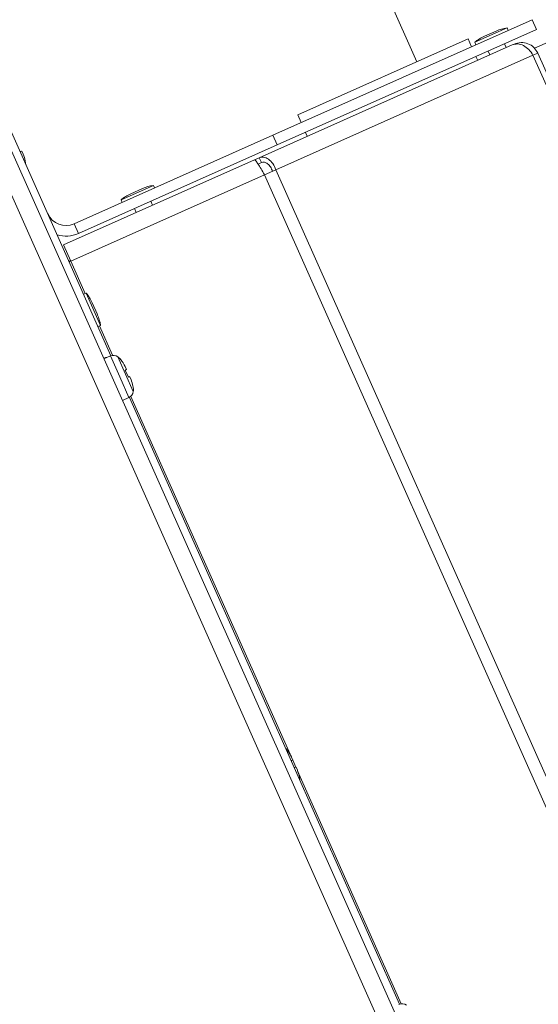
# Model space of a CAD drawing. Units: inches. Extents: x 31 to 224, y -10 to 139.
# Drawn here: x 127 to 130, y 103 to 110 of the extents above; entities that cross this region are included whole.
import ezdxf

# ---------------------------------------------------------------- set-up
doc = ezdxf.new("R2010")
doc.units = ezdxf.units.IN
doc.header["$MEASUREMENT"] = 0

msp = doc.modelspace()

# ---------------------------------------------------------------- linework, layer by layer
at = {"color": 7, "linetype": 'Continuous', "lineweight": 15}
for p, q in [((131.8822, 97.3534), (121.0665, 121.646)), ((131.7448, 97.3534), (120.9654, 121.5644)), ((129.2203, 110.3764), (129.6307, 109.4547)), ((128.6171, 108.9377), (130.4442, 109.7512)), ((130.4442, 109.7512), (130.4747, 109.6827)), ((130.4747, 109.6827), (128.6476, 108.8692)), ((130.0387, 109.5925), (130.2671, 109.6942)), ((130.1072, 109.6349), (130.1898, 109.6716)), ((130.2752, 109.6759), (130.2671, 109.6942)), ((129.9927, 109.6158), (128.7914, 109.081)), ((130.0171, 109.561), (129.9927, 109.6158)), ((130.0387, 109.5925), (130.0468, 109.5742)), ((130.2613, 109.5548), (130.2491, 109.5822)), ((130.3175, 109.5798), (130.3037, 109.5737)), ((130.631, 109.6265), (130.4592, 109.5501)), ((130.3037, 109.5737), (128.5201, 108.7796)), ((130.134, 109.5309), (130.1462, 109.5035)), ((130.4496, 109.5013), (130.4832, 109.5162)), ((133.635, 102.4371), (130.4832, 109.5162)), ((128.6385, 108.6949), (130.4496, 109.5013)), ((130.0599, 109.4651), (130.0477, 109.4925)), ((133.6014, 102.4222), (130.4496, 109.5013)), ((127.4751, 107.3846), (126.5704, 109.4166)), ((128.7914, 109.081), (128.8158, 109.0262)), ((128.8463, 108.9577), (128.8585, 108.9302)), ((128.6171, 108.9377), (127.2158, 108.3138)), ((128.6476, 108.8692), (128.6171, 108.9377)), ((126.8573, 108.8047), (126.8477, 108.8264)), ((128.6476, 108.8692), (127.2463, 108.2453)), ((128.4869, 108.7648), (127.1411, 108.1656)), ((128.5201, 108.7796), (128.4869, 108.7648)), ((128.5201, 108.7796), (128.5356, 108.7449)), ((128.5356, 108.7449), (128.5123, 108.7345)), ((128.5574, 108.6588), (128.6385, 108.6949)), ((131.7903, 101.6158), (128.6385, 108.6949)), ((127.1921, 108.0509), (128.5574, 108.6588)), ((131.7092, 101.5797), (128.5574, 108.6588)), ((127.5466, 108.4829), (127.7749, 108.5846)), ((127.615, 108.5253), (127.6976, 108.5621)), ((127.7831, 108.5664), (127.7749, 108.5846)), ((127.5466, 108.4829), (127.5547, 108.4647)), ((127.7691, 108.4452), (127.7569, 108.4726)), ((127.6418, 108.4214), (127.654, 108.394)), ((127.2158, 108.3138), (127.2463, 108.2453)), ((127.1921, 108.0509), (127.1411, 108.1656)), ((127.1819, 108.0497), (127.1904, 108.0549)), ((127.1909, 108.0537), (127.1819, 108.0497)), ((127.1819, 108.0497), (127.1795, 108.0486)), ((127.1823, 108.0488), (127.1799, 108.0478)), ((127.1807, 108.0458), (127.1921, 108.0509)), ((127.1819, 108.0497), (127.1823, 108.0488)), ((127.3005, 107.8261), (127.2822, 107.8179)), ((127.3005, 107.8261), (127.4021, 107.5977)), ((127.3428, 107.7576), (127.3796, 107.675)), ((127.3839, 107.5895), (127.4021, 107.5977)), ((127.4261, 107.3677), (127.424, 107.3668)), ((127.4715, 107.3832), (127.4257, 107.3628)), ((127.5852, 107.2873), (127.5756, 107.309)), ((127.5765, 107.2834), (127.5984, 107.234)), ((127.6169, 107.2162), (127.6072, 107.2379)), ((127.5566, 107.0689), (127.6024, 107.0893)), ((129.5088, 102.8169), (127.6058, 107.091)), ((128.7577, 104.5364), (128.748, 104.5581)), ((128.7893, 104.4653), (128.7797, 104.487))]:
    msp.add_line(p, q, dxfattribs=at)
at = {"color": 8, "linetype": 'Continuous', "lineweight": 15}
for p, q in [((127.2936, 107.823), (127.1921, 108.0509)), ((127.4875, 107.3874), (127.3953, 107.5946)), ((127.4279, 107.3637), (127.4261, 107.3677)), ((127.537, 107.2362), (127.4715, 107.3832)), ((127.5789, 107.2549), (127.5246, 107.3767)), ((127.6024, 107.0893), (127.537, 107.2362)), ((127.6331, 107.133), (127.5789, 107.2549)), ((128.7473, 104.5579), (127.6163, 107.0983)), ((128.779, 104.4867), (128.757, 104.5361)), ((129.5212, 102.8197), (128.7908, 104.4602))]:
    msp.add_line(p, q, dxfattribs=at)
at = {"color": 7, "linetype": 'Continuous', "lineweight": 15}
for centre, radius, start, end in [((130.3117, 109.3979), 0.2996, 98.554, 114), ((130.2291, 109.3611), 0.2996, 114, 129.446), ((126.713, 108.733), 0.161, 0.63148, 5.29951), ((127.8195, 108.2883), 0.2996, 98.554, 114), ((127.7369, 108.2516), 0.2996, 114, 129.446), ((127.1584, 108.4426), 0.141, 204, 294), ((127.1584, 108.4426), 0.216, 253.24864, 294), ((127.0691, 107.6357), 0.2996, 24, 39.446), ((127.1058, 107.5531), 0.2996, 8.554, 24), ((127.4472, 107.3202), 0.052, 90.45671, 114), ((127.4927, 107.3357), 0.052, 52.11694, 114), ((127.4258, 107.2497), 0.161, 42.73717, 52.11694), ((127.4725, 107.1446), 0.161, 355.88306, 5.29951), ((127.5812, 107.1368), 0.052, 294, 355.88306), ((128.5982, 104.4987), 0.161, 42.73717, 47.36852), ((128.645, 104.3937), 0.161, 0.63148, 5.29951), ((129.5264, 102.768), 0.052, 52.11694, 114)]:
    msp.add_arc(centre, radius, start, end, dxfattribs=at)
for points in [[(130.3037, 109.5737), (130.3162, 109.5772), (130.3413, 109.5842), (130.3834, 109.5712), (130.4224, 109.5432), (130.4405, 109.5152), (130.4496, 109.5013)], [(130.4832, 109.5162), (130.4748, 109.5305), (130.4579, 109.559), (130.4145, 109.5851), (130.3648, 109.5947), (130.3333, 109.5848), (130.3175, 109.5798)], [(128.4869, 108.7648), (128.4893, 108.7638), (128.4941, 108.7618), (128.5108, 108.7374), (128.5325, 108.7017), (128.5491, 108.6731), (128.5574, 108.6588)], [(128.6385, 108.6949), (128.6317, 108.7099), (128.6182, 108.7399), (128.586, 108.771), (128.5509, 108.7871), (128.5304, 108.7821), (128.5201, 108.7796)], [(128.614, 108.684), (128.6096, 108.6946), (128.6009, 108.7158), (128.5795, 108.7379), (128.556, 108.7496), (128.5424, 108.7465), (128.5356, 108.7449)]]:
    msp.add_open_spline(points, degree=3, dxfattribs=at)
for points, knots in [([(126.8389, 108.8225), (126.8393, 108.8226), (126.8451, 108.8252), (126.8476, 108.8264), (126.8477, 108.8264), (126.8477, 108.8264)], [0, 0, 0, 0, 0.069196, 0.994332, 1, 1, 1, 1]), ([(126.8573, 108.8047), (126.863, 108.7893), (126.87, 108.7707), (126.8719, 108.7511), (126.8722, 108.7476)], [0, 0, 0, 0, 0.8252867, 1, 1, 1, 1]), ([(127.5432, 107.3582), (127.5441, 107.3572), (127.5574, 107.3429), (127.5681, 107.3258), (127.5755, 107.3091), (127.5756, 107.309)], [0, 0, 0, 0, 0.069196, 0.994332, 1, 1, 1, 1]), ([(127.5765, 107.2834), (127.5769, 107.2836), (127.5827, 107.2861), (127.5852, 107.2873), (127.5852, 107.2873), (127.5852, 107.2873)], [0, 0, 0, 0, 0.069196, 0.994332, 1, 1, 1, 1]), ([(127.5984, 107.234), (127.5988, 107.2342), (127.6046, 107.2368), (127.6072, 107.2379), (127.6072, 107.2379), (127.6072, 107.2379)], [0, 0, 0, 0, 0.069196, 0.994332, 1, 1, 1, 1]), ([(127.6169, 107.2162), (127.6226, 107.2009), (127.6295, 107.1823), (127.6314, 107.1626), (127.6318, 107.1592)], [0, 0, 0, 0, 0.8252867, 1, 1, 1, 1]), ([(128.7156, 104.6073), (128.7165, 104.6063), (128.7298, 104.592), (128.7405, 104.5749), (128.748, 104.5582), (128.748, 104.5581)], [0, 0, 0, 0, 0.069196, 0.994332, 1, 1, 1, 1]), ([(128.7489, 104.5325), (128.7493, 104.5326), (128.7551, 104.5352), (128.7577, 104.5364), (128.7577, 104.5364), (128.7577, 104.5364)], [0, 0, 0, 0, 0.069196, 0.994332, 1, 1, 1, 1]), ([(128.7709, 104.4831), (128.7713, 104.4833), (128.7771, 104.4859), (128.7796, 104.487), (128.7797, 104.487), (128.7797, 104.487)], [0, 0, 0, 0, 0.069196, 0.994332, 1, 1, 1, 1]), ([(128.7893, 104.4653), (128.795, 104.4499), (128.802, 104.4313), (128.8039, 104.4117), (128.8042, 104.4083)], [0, 0, 0, 0, 0.8252867, 1, 1, 1, 1])]:
    msp.add_open_spline(points, degree=3, knots=knots, dxfattribs=at)

doc.saveas('drawing.dxf')
